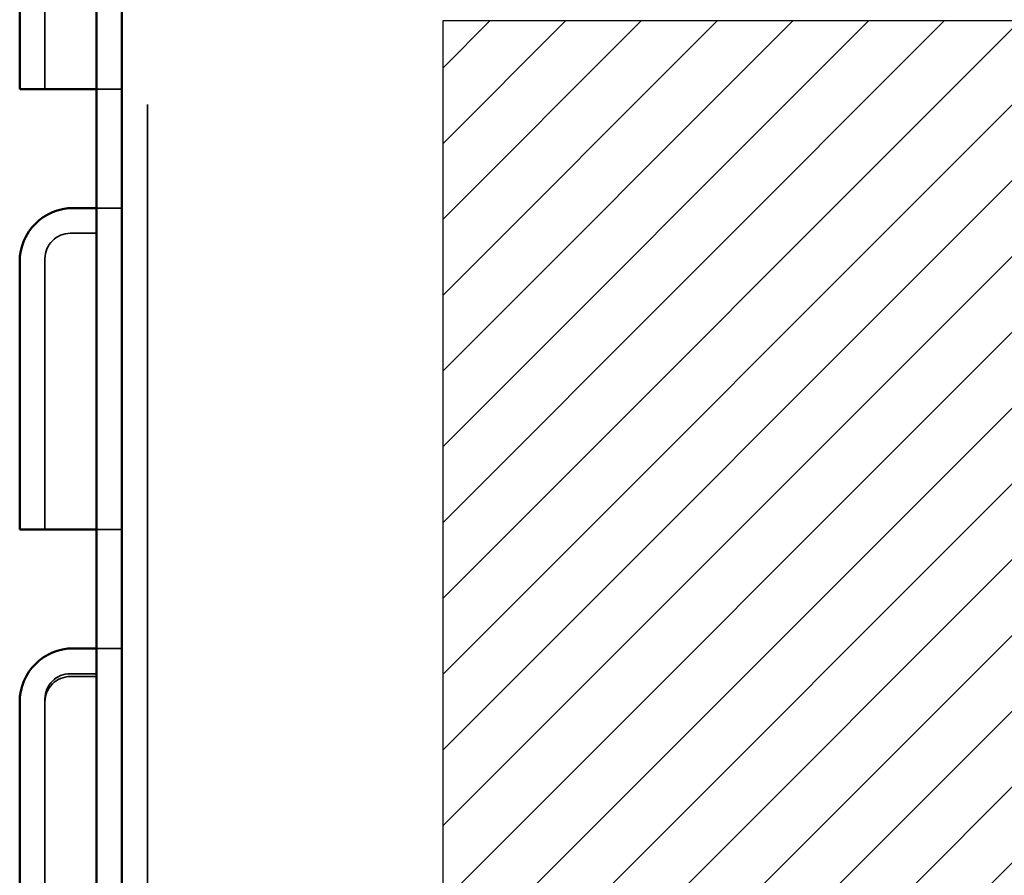
# Model space of a CAD drawing. Units: inches. Extents: x 0.05 to 2.15, y 0.02 to 1.67.
# Drawn here: x 1.27 to 1.35, y 0.64 to 0.71 of the extents above; entities that cross this region are included whole.
import ezdxf

# ---------------------------------------------------------------- set-up
doc = ezdxf.new("R2010")
doc.units = ezdxf.units.IN
doc.header["$LTSCALE"] = 0.1
doc.header["$MEASUREMENT"] = 0
doc.linetypes.add('DASHED', pattern=[0.2067, 0.1654, -0.0413])
for name, color, linetype, lineweight in [('Hatch (ANSI)', 7, 'Continuous', 18), ('Hidden (ANSI)', 7, 'DASHED', 35), ('Sketch Geometry (ANSI)', 7, 'Continuous', 25), ('Visible (ANSI)', 7, 'Continuous', 50)]:
    doc.layers.add(name, color=color, linetype=linetype, lineweight=lineweight)

msp = doc.modelspace()

# ---------------------------------------------------------------- hatches: boundary and pattern name
at = {"layer": 'Hatch (ANSI)'}
h = msp.add_hatch(dxfattribs=at)
h.set_pattern_fill('ANSI31', color=256, scale=0.0333333, style=0)
h.paths.add_polyline_path([(1.453407, 0.706025), (1.453407, 0.614358), (1.303407, 0.614358), (1.303407, 0.706025)])

# ---------------------------------------------------------------- linework, layer by layer
at = {"layer": 'Hidden (ANSI)'}
for p, q in [((1.280407, 0.599508), (1.280407, 0.990842)), ((1.27244, 0.721757), (1.27244, 0.705023)), ((1.27244, 0.70069), (1.27244, 0.705023)), ((1.278407, 0.70069), (1.27644, 0.70069)), ((1.278407, 0.691455), (1.27644, 0.691455)), ((1.27644, 0.689489), (1.274407, 0.689489)), ((1.27244, 0.687522), (1.27244, 0.670789)), ((1.27244, 0.666455), (1.27244, 0.670789)), ((1.278407, 0.666455), (1.27644, 0.666455)), ((1.278407, 0.657221), (1.27644, 0.657221)), ((1.27644, 0.655254), (1.274407, 0.655254)), ((1.27644, 0.65503), (1.274407, 0.65503)), ((1.27244, 0.653287), (1.27244, 0.653064)), ((1.27244, 0.653064), (1.27244, 0.636554))]:
    msp.add_line(p, q, dxfattribs=at)
for centre in [(1.274407, 0.687522), (1.274407, 0.653287), (1.274407, 0.653064)]:
    msp.add_arc(centre, 0.001967, 90, 180, dxfattribs=at)
at = {"layer": 'Sketch Geometry (ANSI)'}
for p, q in [((1.303407, 0.706025), (1.453407, 0.706025)), ((1.303407, 0.614358), (1.303407, 0.706025))]:
    msp.add_line(p, q, dxfattribs=at)
at = {"layer": 'Visible (ANSI)'}
for p, q in [((1.27644, 0.994775), (1.27644, 0.598842)), ((1.278407, 0.598842), (1.278407, 0.994775)), ((1.270473, 0.705023), (1.270473, 0.721523)), ((1.270473, 0.705023), (1.270473, 0.70069)), ((1.27464, 0.70069), (1.270473, 0.70069)), ((1.27644, 0.70069), (1.27464, 0.70069)), ((1.27644, 0.691455), (1.27464, 0.691455)), ((1.270473, 0.670789), (1.270473, 0.687289)), ((1.270473, 0.670789), (1.270473, 0.666455)), ((1.27464, 0.666455), (1.270473, 0.666455)), ((1.27644, 0.666455), (1.27464, 0.666455)), ((1.27644, 0.657221), (1.27464, 0.657221)), ((1.270473, 0.636554), (1.270473, 0.653054))]:
    msp.add_line(p, q, dxfattribs=at)
for centre in [(1.27464, 0.687289), (1.27464, 0.653054)]:
    msp.add_arc(centre, 0.004167, 90, 180, dxfattribs=at)

doc.saveas('drawing.dxf')
